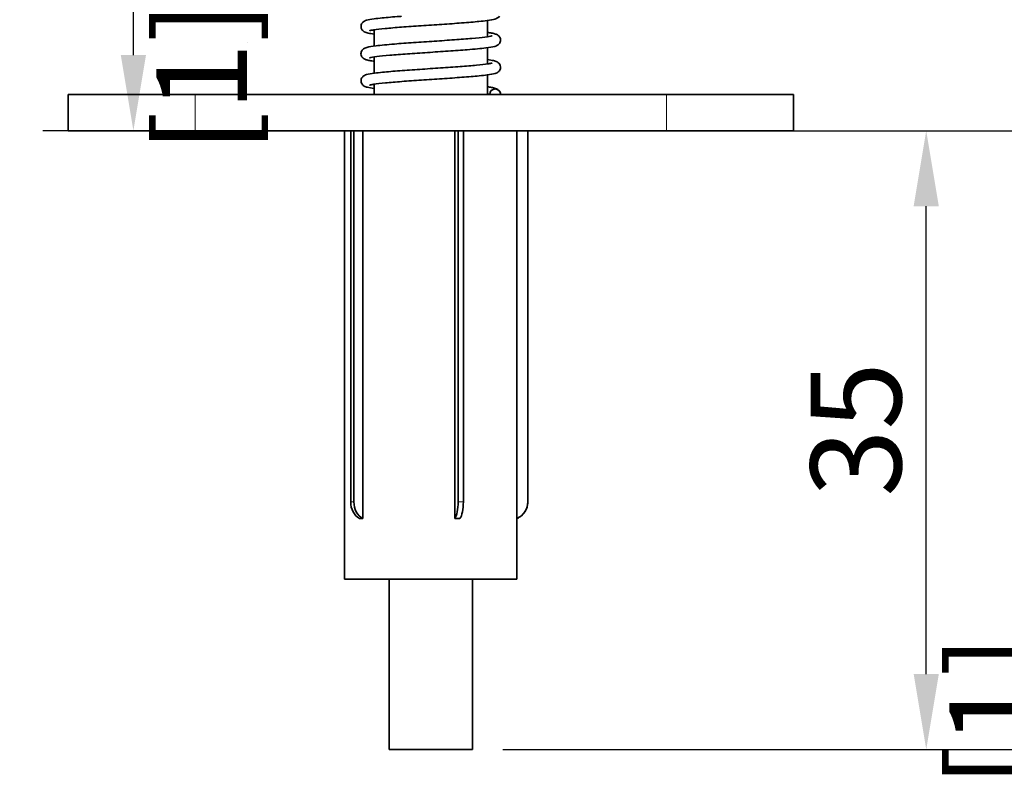
# Model space of a CAD drawing. Units: millimetres. Extents: x 0 to 350, y 0 to 495.
# Drawn here: x 199 to 253, y 382 to 424 of the extents above; entities that cross this region are included whole.
import ezdxf

# ---------------------------------------------------------------- set-up
doc = ezdxf.new("R2010")
doc.units = ezdxf.units.MM
doc.header["$LTSCALE"] = 1.666667
for name, color, linetype, lineweight in [('Arêtes tangentes visibles(ISO)', 7, 'Continuous', 18), ('Arêtes visibles(ISO)', 7, 'Continuous', 35), ('Cotes(ISO)', 7, 'Continuous', 18)]:
    doc.layers.add(name, color=color, linetype=linetype, lineweight=lineweight)
doc.styles.add('MANTION', font='arial.ttf')
doc.dimstyles.new('Plan commercial', dxfattribs={"dimscale": 1.666667, "dimtxt": 3, "dimasz": 2.5, "dimexe": 3, "dimexo": 1, "dimgap": 0.762, "dimtad": 1, "dimrnd": 1e-08, "dimtxsty": 'MANTION', "dimcen": 0.09, "dimdle": 10, "dimclrd": 7, "dimclre": 7, "dimclrt": 256, "dimazin": 2, "dimtfac": 0.5, "dimtmove": 0, "dimatfit": 3, "dimfxl": 1, "dimtolj": 1, "dimlwd": 25, "dimlwe": 25, "dimarcsym": 0})

# ---------------------------------------------------------------- blocks, each defined once
blk = doc.blocks.new('*D13')
at = {"layer": 'Cotes(ISO)', "color": 7, "linetype": 'Continuous', "lineweight": 25, "transparency": 16777216}
for p, q in [((236.126, 418.32), (253.783, 418.32)), ((248.783, 388.337), (248.783, 414.154)), ((225.426, 384.17), (253.783, 384.17))]:
    blk.add_line(p, q, dxfattribs=at)
at = {"layer": 'Cotes(ISO)', "color": 7, "linetype": 'Continuous', "transparency": 16777216}
for points in [[(248.089, 414.154), (249.477, 414.154), (248.783, 418.32)], [(248.089, 388.337), (249.477, 388.337), (248.783, 384.17)]]:
    blk.add_solid(points, dxfattribs=at)
at = {"layer": 'Defpoints', "color": 0, "linetype": 'Continuous', "transparency": 16777216}
for p in [(234.459, 418.32), (248.783, 418.32), (223.759, 384.17)]:
    blk.add_point(p, dxfattribs=at)
at = {"layer": 'Cotes(ISO)', "color": 154, "linetype": 'Continuous', "lineweight": 25, "true_color": 0x004691, "transparency": 16777216, "char_height": 5, "attachment_point": 1, "rotation": 90, "style": 'MANTION'}
for s, insert in [('\\A1;{\\W0.980; 35', (242.404, 396.624)), ('\\A1;[1{\\H0,7000x;\\S3#8;}]}', (250.053, 382.085))]:
    blk.add_mtext(s, dxfattribs=dict(at, insert=insert))
blk = doc.blocks.new('*D16')
at = {"layer": 'Cotes(ISO)', "color": 7, "linetype": 'Continuous', "lineweight": 25, "transparency": 16777216}
for p, q in [((210.387, 462.138), (200.058, 462.138)), ((205.058, 422.487), (205.058, 457.971)), ((206.793, 418.32), (200.058, 418.32))]:
    blk.add_line(p, q, dxfattribs=at)
at = {"layer": 'Cotes(ISO)', "color": 7, "linetype": 'Continuous', "transparency": 16777216}
for points in [[(204.364, 457.971), (205.753, 457.971), (205.058, 462.138)], [(204.364, 422.487), (205.753, 422.487), (205.058, 418.32)]]:
    blk.add_solid(points, dxfattribs=at)
at = {"layer": 'Defpoints', "color": 0, "linetype": 'Continuous', "transparency": 16777216}
for p in [(205.058, 462.138), (212.054, 462.138), (208.459, 418.32)]:
    blk.add_point(p, dxfattribs=at)
at = {"layer": 'Cotes(ISO)', "color": 154, "linetype": 'Continuous', "lineweight": 25, "true_color": 0x004691, "transparency": 16777216, "char_height": 5, "attachment_point": 1, "rotation": 90, "style": 'MANTION'}
for s, insert in [('\\A1;{\\W0.998; 44', (198.788, 435.552)), ('\\A1;[1{\\H0,7000x;\\S47#64;}]}', (206.328, 417.087))]:
    blk.add_mtext(s, dxfattribs=dict(at, insert=insert))

msp = doc.modelspace()

# ---------------------------------------------------------------- linework, layer by layer
at = {"layer": 'Arêtes tangentes visibles(ISO)'}
for p, q in [((208.459, 418.32), (208.459, 420.32)), ((234.459, 420.32), (234.459, 418.32))]:
    msp.add_line(p, q, dxfattribs=at)
for centre, ratio in [((217.131, 407.894), 0.587785), ((223.113, 407.894), 0.951057)]:
    msp.add_ellipse(centre, major_axis=(0, -10.057), ratio=ratio, start_param=6.26827, end_param=6.298101, dxfattribs=at)
msp.add_open_spline([(224.709, 420.32), (224.709, 420.343), (224.662, 420.365), (224.574, 420.388)], degree=3, dxfattribs=at)
at = {"layer": 'Arêtes visibles(ISO)'}
for p, q in [((224.579, 423.504), (224.579, 424.399)), ((218.339, 422.991), (218.339, 423.886)), ((224.579, 422.004), (224.579, 422.899)), ((218.339, 421.491), (218.339, 422.386)), ((224.579, 420.32), (224.579, 421.399)), ((218.339, 420.32), (218.339, 420.886)), ((201.459, 420.32), (208.459, 420.32)), ((201.459, 418.32), (201.459, 420.32)), ((208.459, 420.32), (234.459, 420.32)), ((234.459, 420.32), (241.459, 420.32)), ((241.459, 418.32), (241.459, 420.32)), ((208.459, 418.32), (201.459, 418.32)), ((208.459, 418.32), (234.459, 418.32)), ((216.709, 393.57), (216.709, 418.32)), ((217.043, 418.32), (217.043, 397.838)), ((217.219, 397.838), (217.219, 418.32)), ((217.707, 418.32), (217.707, 396.92)), ((222.784, 396.92), (222.784, 418.32)), ((222.97, 418.32), (222.97, 397.838)), ((223.255, 397.838), (223.255, 418.32)), ((226.207, 396.92), (226.207, 418.32)), ((226.809, 418.32), (226.809, 397.838)), ((241.459, 418.32), (234.459, 418.32)), ((226.809, 397.838), (226.809, 397.837)), ((217.53, 396.92), (217.707, 396.92)), ((222.784, 396.92), (223.069, 396.92)), ((226.207, 396.92), (226.209, 396.92)), ((226.209, 393.57), (226.209, 396.92)), ((226.209, 393.57), (216.709, 393.57)), ((219.159, 384.17), (219.159, 393.57)), ((223.759, 384.17), (223.759, 393.57)), ((223.759, 384.17), (219.159, 384.17))]:
    msp.add_line(p, q, dxfattribs=at)
for centre, radius, start, end in [((225.009, 420.32), 0.3, 0, 180), ((225.809, 397.838), 1, 293.4339, 0.0016)]:
    msp.add_arc(centre, radius, start, end, dxfattribs=at)
for centre, major_axis, ratio, start_param, end_param in [((217.852, 397.838), (0, -1), 0.809017, 4.712361, 5.874186), ((218.028, 397.838), (0, 1), 0.809017, 1.570768, 2.732594), ((222.661, 397.838), (0, -1), 0.309017, 0.408999, 1.570824), ((222.946, 397.838), (0, 1), 0.309017, 3.550592, 4.712417)]:
    msp.add_ellipse(centre, major_axis=major_axis, ratio=ratio, start_param=start_param, end_param=end_param, dxfattribs=at)
for points, knots in [([(218.339, 423.649), (218.205, 423.667), (218.094, 423.686), (217.927, 423.724), (217.868, 423.737), (217.767, 423.792), (217.739, 423.81), (217.689, 423.858), (217.669, 423.882), (217.632, 423.946), (217.616, 423.991), (217.607, 424.078), (217.611, 424.12), (217.633, 424.196), (217.651, 424.23), (217.692, 424.286), (217.715, 424.308), (217.761, 424.345), (217.785, 424.359), (217.845, 424.389), (217.88, 424.401), (218.025, 424.444), (218.159, 424.467), (218.465, 424.508), (218.615, 424.525), (219.056, 424.57), (219.382, 424.597), (219.771, 424.627), (219.804, 424.63), (219.838, 424.632)], [5.0392307, 5.0392307, 5.0392307, 5.0392307, 5.1179465, 5.1179465, 5.1834639, 5.1834639, 5.2052116, 5.2052116, 5.2191699, 5.2191699, 5.2367377, 5.2367377, 5.2520534, 5.2520534, 5.267368, 5.267368, 5.2831903, 5.2831903, 5.3024263, 5.3024263, 5.3373167, 5.3373167, 5.4423194, 5.4423194, 5.5177703, 5.5177703, 5.6393198, 5.6393198, 5.6506597, 5.6506597, 5.6506597, 5.6506597]), ([(225.248, 424.632), (225.247, 424.632), (225.247, 424.631), (225.226, 424.602), (225.203, 424.581), (225.156, 424.544), (225.132, 424.531), (225.071, 424.5), (225.036, 424.489), (224.887, 424.445), (224.749, 424.422), (224.436, 424.38), (224.286, 424.363), (223.845, 424.319), (223.518, 424.292), (222.822, 424.238), (222.449, 424.212), (221.694, 424.161), (221.304, 424.135), (220.555, 424.084), (220.187, 424.058), (219.518, 424.008), (219.209, 423.982), (218.69, 423.932), (218.472, 423.907), (218.243, 423.872), (218.182, 423.861), (218.1, 423.842), (218.074, 423.834), (218.071, 423.833), (218.071, 423.833), (218.071, 423.833)], [2.917899, 2.917899, 2.917899, 2.917899, 2.918153, 2.918153, 2.934003, 2.934003, 2.95339, 2.95339, 2.988956, 2.988956, 3.096038, 3.096038, 3.170669, 3.170669, 3.291977, 3.291977, 3.407712, 3.407712, 3.522044, 3.522044, 3.635673, 3.635673, 3.748608, 3.748608, 3.860264, 3.860264, 3.91317, 3.91317, 3.959746, 3.959746, 3.961738, 3.961738, 3.961738, 3.961738]), ([(218.339, 422.149), (218.25, 422.161), (218.17, 422.174), (218.019, 422.202), (217.952, 422.216), (217.843, 422.253), (217.797, 422.268), (217.72, 422.327), (217.701, 422.345), (217.668, 422.385), (217.655, 422.405), (217.625, 422.463), (217.612, 422.507), (217.608, 422.592), (217.613, 422.634), (217.639, 422.708), (217.658, 422.741), (217.7, 422.795), (217.723, 422.816), (217.77, 422.851), (217.794, 422.864), (217.859, 422.895), (217.897, 422.907), (218.063, 422.952), (218.225, 422.978), (218.708, 423.037), (219.058, 423.07), (219.779, 423.129), (220.141, 423.155), (220.883, 423.207), (221.272, 423.233), (222.03, 423.284), (222.409, 423.309), (223.109, 423.36), (223.44, 423.386), (224.01, 423.436), (224.258, 423.461), (224.634, 423.51), (224.774, 423.536), (224.84, 423.555), (224.847, 423.558), (224.847, 423.558)], [2.76345, 2.76345, 2.76345, 2.76345, 2.815825, 2.815825, 2.877735, 2.877735, 2.922131, 2.922131, 2.936003, 2.936003, 2.946068, 2.946068, 2.962913, 2.962913, 2.97822, 2.97822, 2.993551, 2.993551, 3.00954, 3.00954, 3.029682, 3.029682, 3.068659, 3.068659, 3.186285, 3.186285, 3.330401, 3.330401, 3.44682, 3.44682, 3.561444, 3.561444, 3.675262, 3.675262, 3.788429, 3.788429, 3.900592, 3.900592, 4.010011, 4.010011, 4.034655, 4.034655, 4.034655, 4.034655]), ([(224.579, 423.741), (224.668, 423.729), (224.747, 423.717), (224.898, 423.689), (224.965, 423.674), (225.074, 423.639), (225.119, 423.624), (225.196, 423.565), (225.216, 423.547), (225.249, 423.507), (225.263, 423.487), (225.293, 423.429), (225.306, 423.385), (225.311, 423.3), (225.306, 423.258), (225.281, 423.183), (225.262, 423.15), (225.22, 423.096), (225.197, 423.076), (225.15, 423.04), (225.126, 423.027), (225.062, 422.996), (225.024, 422.985), (224.86, 422.939), (224.702, 422.914), (224.225, 422.855), (223.874, 422.821), (223.152, 422.763), (222.791, 422.736), (222.049, 422.685), (221.66, 422.659), (220.902, 422.608), (220.522, 422.582), (219.821, 422.531), (219.49, 422.505), (218.918, 422.455), (218.669, 422.43), (218.291, 422.382), (218.148, 422.355), (218.08, 422.336), (218.071, 422.333), (218.071, 422.333)], [4.966165, 4.966165, 4.966165, 4.966165, 5.017959, 5.017959, 5.079814, 5.079814, 5.12421, 5.12421, 5.138348, 5.138348, 5.148541, 5.148541, 5.165428, 5.165428, 5.180737, 5.180737, 5.196066, 5.196066, 5.212034, 5.212034, 5.232068, 5.232068, 5.270547, 5.270547, 5.386631, 5.386631, 5.531737, 5.531737, 5.648208, 5.648208, 5.762844, 5.762844, 5.876669, 5.876669, 5.989844, 5.989844, 6.102025, 6.102025, 6.211499, 6.211499, 6.23738, 6.23738, 6.23738, 6.23738]), ([(218.339, 420.649), (218.191, 420.669), (218.071, 420.689), (217.899, 420.732), (217.84, 420.742), (217.735, 420.815), (217.714, 420.832), (217.678, 420.872), (217.663, 420.892), (217.63, 420.951), (217.615, 420.995), (217.607, 421.081), (217.611, 421.123), (217.634, 421.198), (217.652, 421.233), (217.693, 421.288), (217.716, 421.31), (217.763, 421.347), (217.787, 421.36), (217.848, 421.39), (217.883, 421.402), (218.033, 421.446), (218.172, 421.469), (218.486, 421.511), (218.636, 421.528), (219.077, 421.572), (219.405, 421.599), (220.1, 421.652), (220.474, 421.678), (221.229, 421.73), (221.619, 421.756), (222.368, 421.807), (222.736, 421.832), (223.404, 421.883), (223.713, 421.909), (224.231, 421.959), (224.449, 421.984), (224.677, 422.019), (224.738, 422.03), (224.819, 422.048), (224.845, 422.057), (224.847, 422.058), (224.847, 422.058), (224.847, 422.058)], [0.48699, 0.48699, 0.48699, 0.48699, 0.574199, 0.574199, 0.641602, 0.641602, 0.656629, 0.656629, 0.667661, 0.667661, 0.684858, 0.684858, 0.700186, 0.700186, 0.715502, 0.715502, 0.731357, 0.731357, 0.750774, 0.750774, 0.786472, 0.786472, 0.89396, 0.89396, 0.968435, 0.968435, 1.089697, 1.089697, 1.205424, 1.205424, 1.319753, 1.319753, 1.433379, 1.433379, 1.546311, 1.546311, 1.657959, 1.657959, 1.710847, 1.710847, 1.757349, 1.757349, 1.759021, 1.759021, 1.759021, 1.759021]), ([(224.579, 422.241), (224.712, 422.223), (224.822, 422.205), (224.988, 422.168), (225.048, 422.154), (225.148, 422.101), (225.178, 422.082), (225.229, 422.033), (225.249, 422.009), (225.287, 421.943), (225.303, 421.898), (225.312, 421.812), (225.308, 421.77), (225.286, 421.694), (225.268, 421.659), (225.227, 421.603), (225.204, 421.582), (225.157, 421.545), (225.133, 421.531), (225.073, 421.501), (225.038, 421.489), (224.891, 421.446), (224.756, 421.423), (224.447, 421.382), (224.297, 421.364), (223.857, 421.32), (223.53, 421.293), (222.836, 421.239), (222.462, 421.213), (221.708, 421.162), (221.318, 421.136), (220.568, 421.085), (220.2, 421.059), (219.529, 421.008), (219.219, 420.983), (218.698, 420.933), (218.479, 420.908), (218.248, 420.873), (218.186, 420.861), (218.102, 420.843), (218.075, 420.834), (218.072, 420.833), (218.071, 420.833), (218.071, 420.833)], [7.241953, 7.241953, 7.241953, 7.241953, 7.319681, 7.319681, 7.385011, 7.385011, 7.407691, 7.407691, 7.422018, 7.422018, 7.439584, 7.439584, 7.454894, 7.454894, 7.47021, 7.47021, 7.486042, 7.486042, 7.505332, 7.505332, 7.540464, 7.540464, 7.646208, 7.646208, 7.721363, 7.721363, 7.842825, 7.842825, 7.95859, 7.95859, 8.072932, 8.072932, 8.186568, 8.186568, 8.299514, 8.299514, 8.411193, 8.411193, 8.464158, 8.464158, 8.510972, 8.510972, 8.514015, 8.514015, 8.514015, 8.514015]), ([(224.579, 420.741), (224.665, 420.73), (224.741, 420.718), (224.891, 420.691), (224.959, 420.676), (225.065, 420.642), (225.106, 420.628), (225.186, 420.574), (225.219, 420.547), (225.262, 420.488), (225.275, 420.466), (225.3, 420.405), (225.309, 420.363), (225.309, 420.32)], [9.5184357, 9.5184357, 9.5184357, 9.5184357, 9.5683976, 9.5683976, 9.6300837, 9.6300837, 9.6714336, 9.6714336, 9.6939527, 9.6939527, 9.7042351, 9.7042351, 9.7201852, 9.7201852, 9.7201852, 9.7201852]), ([(226.809, 397.837), (226.809, 397.782), (226.805, 397.726), (226.787, 397.619), (226.774, 397.566), (226.722, 397.416), (226.672, 397.32), (226.545, 397.151), (226.467, 397.076), (226.327, 396.979), (226.269, 396.946), (226.209, 396.92)], [0, 0, 0, 0, 0.0165541, 0.0165541, 0.0326695, 0.0326695, 0.0643183, 0.0643183, 0.095967, 0.095967, 0.115593, 0.115593, 0.115593, 0.115593])]:
    msp.add_open_spline(points, degree=3, knots=knots, dxfattribs=at)

# ---------------------------------------------------------------- dimensions: what is measured, and where the dimension line sits
at = {"layer": 'Cotes(ISO)', "color": 7, "linetype": 'Continuous', "lineweight": 25}
for base, p1, p2, text, override, picture, middle in [((205.058, 462.138), (208.459, 418.32), (212.054, 462.138), '{\\W0.998; <>\\X[1{\\H0,7000x;\\S47#64;}]}', {"dimgap": 0.762, "dimdec": 0, "dimlfac": 1.00165, "dimpost": '\\X', "dimtol": 0, "dimlim": 0, "dimtp": 0, "dimtm": 0, "dimtdec": 2, "dimtofl": 0, "dimatfit": 1, "dimtvp": -0.25}, '*D16', (205.058, 440.229)), ((248.783, 418.32), (223.759, 384.17), (234.459, 418.32), '{\\W0.980; <>\\X[1{\\H0,7000x;\\S3#8;}]}', {"dimgap": 0.762, "dimdec": 0, "dimlfac": 1.020792, "dimpost": '\\X', "dimtol": 0, "dimlim": 0, "dimtp": 0, "dimtm": 0, "dimtdec": 2, "dimtofl": 0, "dimatfit": 1, "dimtvp": -0.25}, '*D13', (248.783, 401.245))]:
    dim = msp.add_linear_dim(base=base, p1=p1, p2=p2, angle=270, text=text, dimstyle='Plan commercial', override=override, dxfattribs=at)
    dim.commit()
    dim.dimension.update_dxf_attribs({"geometry": picture, "text_midpoint": middle, "dimtype": 160})

doc.saveas('drawing.dxf')
